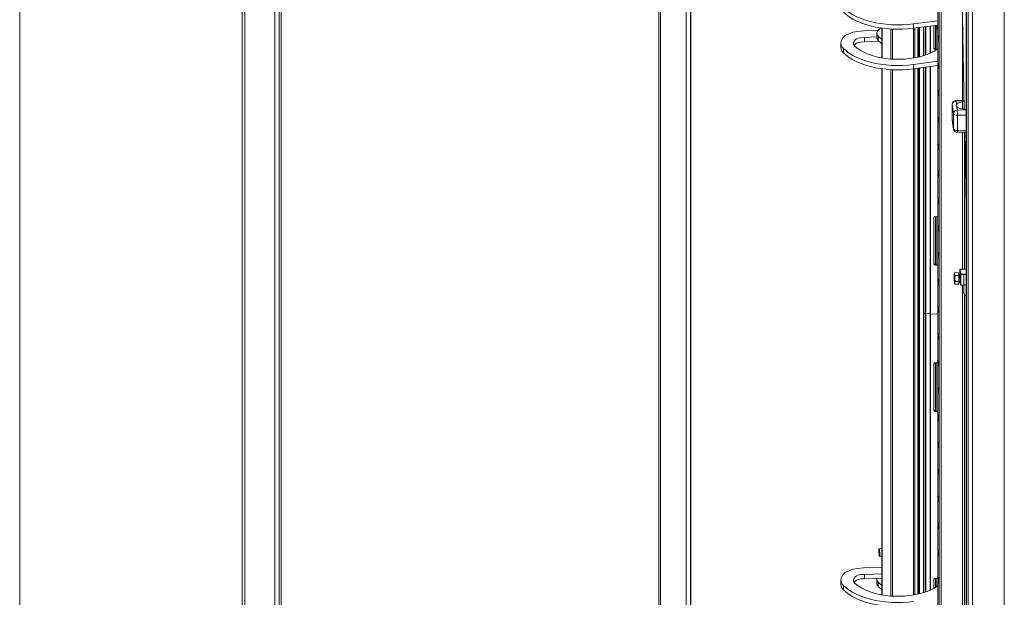
# Model space of a CAD drawing. Units: millimetres. Extents: x 63 to 8649, y 73 to 6177.
# Drawn here: x 7104 to 7995, y 3986 to 4509 of the extents above; entities that cross this region are included whole.
import ezdxf

# ---------------------------------------------------------------- set-up
doc = ezdxf.new("R2010")
doc.units = ezdxf.units.MM
doc.header["$LTSCALE"] = 20

msp = doc.modelspace()

# ---------------------------------------------------------------- linework, layer by layer
at = {"color": 7, "linetype": 'Continuous', "lineweight": 15}
for p, q in [((7104.31, 3394.02), (7104.31, 5373.15)), ((7104.52, 3393.58), (7104.52, 5372.71)), ((7707.39, 5029.91), (7707.39, 3561.41)), ((7684.19, 5023.6), (7684.19, 3609.38)), ((7934.99, 3397.37), (7934.99, 4979.9)), ((7305.5, 4963.68), (7305.5, 3197.43)), ((7307.97, 4963.29), (7307.97, 3197.03)), ((7335.04, 4936.85), (7335.04, 3233.29)), ((7335.2, 4936.81), (7335.2, 3233.25)), ((7339.18, 4932.4), (7339.18, 3224.91)), ((7340.81, 4932.67), (7340.81, 3225.18)), ((7995.27, 3066.93), (7995.27, 4766.88)), ((7960.78, 3059.68), (7960.78, 4763.11)), ((7960.91, 4763.01), (7960.91, 3059.57)), ((7962.42, 4763.09), (7962.42, 3059.66)), ((7966.52, 4764.79), (7966.52, 3061.35)), ((7966.57, 4764.83), (7966.57, 3061.4)), ((7959.04, 4427.41), (7953.61, 4700.73)), ((7884.37, 4474.12), (7884.37, 4501.05)), ((7892.73, 4473.07), (7892.73, 4500.22)), ((7894.08, 4472.98), (7894.08, 4500.15)), ((7912.95, 4504.86), (7934.99, 4507.79)), ((7912.95, 4500.94), (7912.95, 4504.86)), ((7912.95, 4500.94), (7934.99, 4503.87)), ((7914.19, 4501.11), (7914.19, 4474.2)), ((7916.99, 4474.77), (7916.99, 4501.48)), ((7917.77, 4474.95), (7917.77, 4501.58)), ((7918.28, 4475.07), (7918.28, 4501.65)), ((7918.55, 4475.14), (7918.55, 4501.68)), ((7922.4, 4502.2), (7922.4, 4476.22)), ((7924.04, 4476.76), (7924.04, 4502.41)), ((7928.17, 4478.38), (7928.17, 4502.96)), ((7931.49, 4503.4), (7931.49, 4482.68)), ((7931.61, 4483.27), (7931.61, 4503.42)), ((7933.49, 4503.67), (7933.49, 4482.18)), ((7934.55, 4500.4), (7934.94, 4502.24)), ((7934.69, 4503.54), (7934.75, 4503.83)), ((7880.92, 4499.01), (7867.93, 4498.56)), ((7868.69, 4492.69), (7879.94, 4493.07)), ((7868.69, 4492.69), (7868.69, 4488.77)), ((7879.94, 4492.71), (7879.94, 4496.63)), ((7881.26, 4493.88), (7884.37, 4490.85)), ((7881.26, 4493.88), (7881.26, 4489.96)), ((7847.4, 4483.51), (7847.4, 4487.43)), ((7849.65, 4478.76), (7849.65, 4482.68)), ((7868.69, 4488.77), (7882.02, 4489.23)), ((7881.26, 4489.96), (7884.37, 4486.93)), ((7931.61, 4483.27), (7931.49, 4482.68)), ((7932.63, 4481.64), (7932.75, 4482.23)), ((7932.63, 4481.64), (7934.11, 4481.56)), ((7934.85, 4482.11), (7932.75, 4482.23)), ((7934.99, 4482.67), (7934.9, 4482.22)), ((7884.37, 3988.39), (7884.37, 4464.32)), ((7912.95, 4468.13), (7934.99, 4471.05)), ((7912.95, 4468.13), (7912.95, 4464.21)), ((7912.95, 4464.21), (7934.99, 4467.13)), ((7914.19, 4464.37), (7914.19, 3988.47)), ((7916.99, 3989.04), (7916.99, 4464.74)), ((7917.77, 3989.22), (7917.77, 4464.85)), ((7918.28, 3989.35), (7918.28, 4464.91)), ((7918.55, 3989.41), (7918.55, 4464.95)), ((7922.4, 4465.46), (7922.4, 4244)), ((7924.04, 3991.03), (7924.04, 4465.68)), ((7928.17, 3992.65), (7928.17, 4466.23)), ((7892.73, 3987.34), (7892.73, 4463.49)), ((7894.08, 3987.25), (7894.08, 4463.42)), ((7948.14, 4418.47), (7948.14, 4432.18)), ((7948.14, 4432.18), (7948.14, 4432.06)), ((7949.21, 4423.84), (7948.14, 4432.06)), ((7948.14, 4432.06), (7948.14, 4418.35)), ((7951.45, 4435.61), (7958.88, 4435.86)), ((7951.97, 4432.04), (7951.57, 4435.12)), ((7952.64, 4426.9), (7952.23, 4429.98)), ((7958.89, 4435.08), (7957.31, 4435.02)), ((7957.31, 4435.02), (7957.4, 4434.32)), ((7958.21, 4428.09), (7958.3, 4427.39)), ((7949.21, 4410.13), (7949.21, 4423.84)), ((7952.86, 4408.48), (7952.86, 4422.2)), ((7958.3, 4427.39), (7960.78, 4427.47)), ((7948.14, 4418.35), (7948.14, 4418.47)), ((7948.14, 4418.35), (7949.21, 4410.13)), ((7948.17, 4418.02), (7948.14, 4418.35)), ((7948.16, 4418.05), (7948.15, 4418.46)), ((7949.24, 4409.8), (7948.17, 4418.02)), ((7949.24, 4409.8), (7949.21, 4410.13)), ((7960.78, 4407.1), (7952.75, 4406.82)), ((7959.1, 4407.04), (7959.1, 4283.09)), ((7960.78, 4340.14), (7959.45, 4407.05)), ((7931.61, 4330.13), (7931.61, 4288.16)), ((7932.63, 4330.62), (7934.99, 4330.48)), ((7933.49, 4330.57), (7933.49, 4287.08)), ((7931.49, 4287.58), (7931.49, 4329.7)), ((7931.61, 4288.16), (7931.49, 4287.58)), ((7932.63, 4286.53), (7932.75, 4287.12)), ((7934.99, 4286.4), (7932.63, 4286.53)), ((7932.75, 4287.12), (7934.99, 4286.99)), ((7949.99, 4279.13), (7950.22, 4279.57)), ((7950.17, 4278.5), (7950.4, 4279.87)), ((7950.75, 4277.16), (7950.17, 4278.5)), ((7950.4, 4279.87), (7950.27, 4279.54)), ((7950.4, 4279.87), (7953.64, 4279.98)), ((7950.43, 4274.51), (7950.75, 4277.16)), ((7950.75, 4277.16), (7953.99, 4277.27)), ((7953.64, 4279.98), (7953.99, 4277.27)), ((7953.99, 4277.27), (7954.17, 4272)), ((7954.2, 4277.58), (7955.26, 4277.62)), ((7955.01, 4277.61), (7955.01, 4282.68)), ((7955.01, 4282.67), (7955.59, 4278.21)), ((7955.2, 4277.61), (7955.26, 4277.62)), ((7955.23, 4282.91), (7958.05, 4283.01)), ((7955.24, 4282.88), (7958.06, 4282.97)), ((7955.82, 4278.41), (7955.24, 4282.88)), ((7955.59, 4278.21), (7955.59, 4268.81)), ((7958.64, 4278.51), (7955.82, 4278.41)), ((7955.83, 4278.1), (7958.65, 4278.2)), ((7955.83, 4268.7), (7955.83, 4278.1)), ((7958.65, 4278.2), (7958.65, 4268.79)), ((7950.59, 4269.56), (7950.3, 4270.04)), ((7950.93, 4271.88), (7950.43, 4274.51)), ((7950.43, 4270.59), (7950.93, 4271.88)), ((7950.75, 4269.32), (7950.43, 4270.59)), ((7950.64, 4269.59), (7950.75, 4269.32)), ((7950.75, 4269.32), (7953.99, 4269.43)), ((7950.93, 4271.88), (7954.17, 4272)), ((7954.17, 4272), (7953.99, 4269.43)), ((7955.46, 4271.91), (7954.39, 4271.87)), ((7955.59, 4268.78), (7955.19, 4271.9)), ((7955.46, 4271.91), (7955.4, 4271.9)), ((7958.65, 4268.79), (7955.83, 4268.7)), ((7958.65, 4268.68), (7955.83, 4268.58)), ((7958.7, 4261.65), (7958.7, 4268.79)), ((7959.1, 4260.59), (7959.1, 3618.65)), ((7922.4, 4242.04), (7922.4, 3990.49)), ((7922.42, 4242.21), (7922.49, 4242.55)), ((7923.54, 4242.96), (7924.04, 4242.93)), ((7925.11, 4242.87), (7928.17, 4242.7)), ((7928.73, 4242.67), (7934.99, 4242.32)), ((7931.49, 4197.45), (7931.49, 4155.33)), ((7931.61, 4155.91), (7931.61, 4197.89)), ((7934.99, 4198.24), (7932.63, 4198.37)), ((7933.49, 4198.32), (7933.49, 4154.83)), ((7931.61, 4155.91), (7931.49, 4155.33)), ((7932.63, 4154.28), (7932.75, 4154.87)), ((7932.63, 4154.28), (7934.99, 4154.15)), ((7934.99, 4154.74), (7932.75, 4154.87)), ((7881.88, 4029.91), (7882.15, 4030.21)), ((7882.16, 4030.21), (7884.37, 4030.29)), ((7881.88, 4026.83), (7881.99, 4026.83)), ((7882, 4026.72), (7881.88, 4026.71)), ((7882.39, 4023.36), (7882.09, 4023.64)), ((7884.37, 4023.43), (7882.4, 4023.36)), ((7884.37, 4013.4), (7867.93, 4012.83)), ((7847.4, 3997.78), (7847.4, 4001.7)), ((7868.69, 4006.96), (7884.37, 4007.5)), ((7868.69, 4003.04), (7868.69, 4006.96)), ((7868.69, 4003.04), (7884.37, 4003.58)), ((7879.94, 3998.65), (7879.94, 4002.57)), ((7931.49, 3994.28), (7931.49, 4002.34)), ((7931.61, 4002.78), (7931.61, 3994.34)), ((7932.63, 4003.26), (7934.99, 4003.13)), ((7933.49, 4003.21), (7933.49, 3995.43)), ((7849.65, 3996.95), (7849.65, 3993.04)), ((7881.26, 3999.83), (7884.37, 3996.8)), ((7881.26, 3995.91), (7881.26, 3999.83)), ((7881.26, 3995.91), (7884.37, 3992.88)), ((7934.99, 3996.94), (7934.9, 3996.49))]:
    msp.add_line(p, q, dxfattribs=at)
at = {"color": 8, "linetype": 'Continuous', "lineweight": 15}
for p, q in [((7711.33, 3559.83), (7711.33, 5030.98)), ((7711.49, 5031.02), (7711.49, 3559.8)), ((7682.6, 5023.17), (7682.6, 3608.03)), ((7934.99, 3397.31), (7934.99, 4979.87)), ((7936.29, 3387.32), (7936.29, 4969.89)), ((7938.12, 3386.5), (7938.12, 4955.86)), ((7884.75, 4474.05), (7884.75, 4501)), ((7913.21, 4474.02), (7913.21, 4500.98)), ((7917.27, 4474.83), (7917.27, 4501.51)), ((7918.66, 4475.17), (7918.66, 4501.7)), ((7922.27, 4476.18), (7922.27, 4502.18)), ((7922.38, 4476.21), (7922.38, 4502.19)), ((7924.2, 4476.82), (7924.2, 4502.44)), ((7928.34, 4478.45), (7928.34, 4502.98)), ((7933.08, 4482.21), (7933.08, 4503.61)), ((7933.2, 4482.2), (7933.2, 4503.63)), ((7933.48, 4482.18), (7933.48, 4503.67)), ((7957.5, 4435.82), (7957.5, 4504.93)), ((7858.85, 4487.14), (7858.85, 4487.69)), ((7884.75, 3988.32), (7884.75, 4464.26)), ((7913.21, 3988.29), (7913.21, 4464.24)), ((7917.27, 3989.1), (7917.27, 4464.78)), ((7918.66, 3989.44), (7918.66, 4464.96)), ((7922.27, 3990.45), (7922.27, 4465.44)), ((7922.38, 3990.49), (7922.38, 4465.46)), ((7924.2, 3991.09), (7924.2, 4465.7)), ((7928.34, 3992.73), (7928.34, 4466.25)), ((7958.89, 4435.37), (7951.57, 4435.12)), ((7960.78, 4427.18), (7952.64, 4426.9)), ((7960.78, 4422.47), (7952.86, 4422.2)), ((7960.78, 4408.76), (7952.86, 4408.48)), ((7957.5, 4282.99), (7957.5, 4406.98)), ((7933.08, 4287.1), (7933.08, 4330.59)), ((7933.2, 4287.09), (7933.2, 4330.58)), ((7933.48, 4287.08), (7933.48, 4330.57)), ((7931.49, 4329.7), (7931.56, 4330.03)), ((7955.01, 4282.68), (7955.01, 4282.67)), ((7955.01, 4277.61), (7955.01, 4282.67)), ((7955.59, 4268.81), (7955.19, 4271.9)), ((7955.59, 4268.78), (7955.59, 4268.81)), ((7957.5, 3609.65), (7957.5, 4268.64)), ((7922.41, 4242.18), (7922.41, 4243.86)), ((7922.53, 4242.69), (7922.53, 4243.54)), ((7931.49, 4197.45), (7931.56, 4197.79)), ((7933.08, 4154.85), (7933.08, 4198.34)), ((7933.2, 4154.84), (7933.2, 4198.33)), ((7933.48, 4154.83), (7933.48, 4198.32)), ((7858.85, 4001.96), (7858.85, 4001.41)), ((7931.49, 4002.34), (7931.56, 4002.68)), ((7933.08, 3995.19), (7933.08, 4003.23)), ((7933.2, 3995.26), (7933.2, 4003.23)), ((7933.48, 3995.43), (7933.48, 4003.21))]:
    msp.add_line(p, q, dxfattribs=at)
at = {"color": 7, "linetype": 'Continuous', "lineweight": 15, "flags": 128}
for points in [[(7849.65, 4519.42), (7852.15, 4517.19), (7855.02, 4515.09), (7858.24, 4513.13), (7861.79, 4511.33), (7865.64, 4509.7), (7869.76, 4508.25), (7874.11, 4507), (7878.67, 4505.95), (7883.38, 4505.12), (7888.23, 4504.5), (7893.16, 4504.12), (7898.13, 4503.96), (7903.12, 4504.03), (7908.07, 4504.33), (7912.95, 4504.86)], [(7849.65, 4515.5), (7852.15, 4513.28), (7855.02, 4511.17), (7858.24, 4509.21), (7861.79, 4507.41), (7865.64, 4505.78), (7869.76, 4504.33), (7874.11, 4503.08), (7878.67, 4502.03), (7883.38, 4501.2), (7888.23, 4500.58), (7893.16, 4500.2), (7898.13, 4500.04), (7903.12, 4500.11), (7908.07, 4500.41), (7912.95, 4500.94)], [(7883.97, 4501.11), (7882.58, 4500.39), (7881.32, 4499.43), (7880.45, 4498.37), (7880.01, 4497.24), (7879.99, 4496.08), (7880.42, 4494.95), (7881.26, 4493.88)], [(7867.93, 4498.56), (7862.77, 4498.15), (7858.24, 4497.3), (7854.45, 4496.04), (7851.41, 4494.36), (7849.21, 4492.33), (7847.92, 4490.11), (7847.41, 4487.75)], [(7858.85, 4487.69), (7859.31, 4489.37), (7860.27, 4490.6), (7861.63, 4491.46), (7863.18, 4492), (7865.45, 4492.43), (7868.69, 4492.69)], [(7935.64, 4489.2), (7935.58, 4489.88), (7935.52, 4490.81), (7935.48, 4491.83), (7935.47, 4492.8), (7935.48, 4493.56), (7935.52, 4494), (7935.58, 4494.05), (7935.64, 4493.7), (7935.71, 4493.01), (7935.77, 4492.09), (7935.81, 4491.06), (7935.82, 4490.1), (7935.81, 4489.34), (7935.77, 4488.9), (7935.71, 4488.85), (7935.64, 4489.2)], [(7849.65, 4482.68), (7852.15, 4480.46), (7855.02, 4478.36), (7858.24, 4476.4), (7861.79, 4474.59), (7865.64, 4472.96), (7869.76, 4471.51), (7874.11, 4470.26), (7878.67, 4469.21), (7883.38, 4468.38), (7888.23, 4467.77), (7893.16, 4467.38), (7898.13, 4467.22), (7903.12, 4467.29), (7908.07, 4467.6), (7912.95, 4468.13)], [(7859.41, 4485.58), (7860.27, 4486.68), (7861.63, 4487.54), (7863.18, 4488.08), (7865.45, 4488.51), (7868.69, 4488.77)], [(7934.67, 4481.93), (7931.85, 4480.2), (7928.73, 4478.63), (7925.32, 4477.22), (7921.66, 4475.99), (7917.78, 4474.95), (7913.72, 4474.11), (7909.53, 4473.48), (7905.24, 4473.06), (7900.88, 4472.86), (7896.51, 4472.88), (7892.16, 4473.12), (7887.88, 4473.57), (7883.71, 4474.24), (7879.68, 4475.11), (7875.84, 4476.19), (7872.22, 4477.45), (7868.85, 4478.88), (7865.78, 4480.48), (7863.02, 4482.23), (7860.6, 4484.1)], [(7849.65, 4478.76), (7852.15, 4476.54), (7855.02, 4474.44), (7858.24, 4472.48), (7861.79, 4470.68), (7865.64, 4469.04), (7869.76, 4467.59), (7874.11, 4466.34), (7878.67, 4465.29), (7883.38, 4464.46), (7888.23, 4463.85), (7893.16, 4463.46), (7898.13, 4463.3), (7903.12, 4463.38), (7908.07, 4463.68), (7912.95, 4464.21)], [(7935.64, 4464.71), (7935.58, 4465.39), (7935.52, 4466.32), (7935.48, 4467.34), (7935.47, 4468.31), (7935.48, 4469.07), (7935.52, 4469.51), (7935.58, 4469.56), (7935.64, 4469.21), (7935.71, 4468.52), (7935.77, 4467.6), (7935.81, 4466.57), (7935.82, 4465.61), (7935.81, 4464.85), (7935.77, 4464.41), (7935.71, 4464.36), (7935.64, 4464.71)], [(7935.64, 4440.21), (7935.58, 4440.9), (7935.52, 4441.83), (7935.48, 4442.85), (7935.47, 4443.82), (7935.48, 4444.58), (7935.52, 4445.02), (7935.58, 4445.07), (7935.64, 4444.72), (7935.71, 4444.03), (7935.77, 4443.11), (7935.81, 4442.08), (7935.82, 4441.12), (7935.81, 4440.36), (7935.77, 4439.92), (7935.71, 4439.87), (7935.64, 4440.21)], [(7935.64, 4415.72), (7935.58, 4416.41), (7935.52, 4417.34), (7935.48, 4418.36), (7935.47, 4419.33), (7935.48, 4420.09), (7935.52, 4420.53), (7935.58, 4420.58), (7935.64, 4420.23), (7935.71, 4419.54), (7935.77, 4418.62), (7935.81, 4417.59), (7935.82, 4416.63), (7935.81, 4415.87), (7935.77, 4415.43), (7935.71, 4415.38), (7935.64, 4415.72)], [(7935.64, 4391.23), (7935.58, 4391.92), (7935.52, 4392.85), (7935.48, 4393.87), (7935.47, 4394.84), (7935.48, 4395.6), (7935.52, 4396.04), (7935.58, 4396.09), (7935.64, 4395.74), (7935.71, 4395.05), (7935.77, 4394.12), (7935.81, 4393.1), (7935.82, 4392.14), (7935.81, 4391.38), (7935.77, 4390.94), (7935.71, 4390.89), (7935.64, 4391.23)], [(7935.64, 4366.74), (7935.58, 4367.43), (7935.52, 4368.36), (7935.48, 4369.38), (7935.47, 4370.35), (7935.48, 4371.11), (7935.52, 4371.54), (7935.58, 4371.59), (7935.64, 4371.25), (7935.71, 4370.56), (7935.77, 4369.63), (7935.81, 4368.61), (7935.82, 4367.65), (7935.81, 4366.89), (7935.77, 4366.45), (7935.71, 4366.4), (7935.64, 4366.74)], [(7935.64, 4342.25), (7935.58, 4342.94), (7935.52, 4343.87), (7935.48, 4344.89), (7935.47, 4345.86), (7935.48, 4346.62), (7935.52, 4347.05), (7935.58, 4347.1), (7935.64, 4346.76), (7935.71, 4346.07), (7935.77, 4345.14), (7935.81, 4344.12), (7935.82, 4343.16), (7935.81, 4342.4), (7935.77, 4341.96), (7935.71, 4341.91), (7935.64, 4342.25)], [(7935.64, 4317.76), (7935.58, 4318.45), (7935.52, 4319.38), (7935.48, 4320.4), (7935.47, 4321.37), (7935.48, 4322.13), (7935.52, 4322.56), (7935.58, 4322.61), (7935.64, 4322.27), (7935.71, 4321.58), (7935.77, 4320.65), (7935.81, 4319.63), (7935.82, 4318.66), (7935.81, 4317.91), (7935.77, 4317.47), (7935.71, 4317.42), (7935.64, 4317.76)], [(7935.64, 4293.27), (7935.58, 4293.96), (7935.52, 4294.89), (7935.48, 4295.91), (7935.47, 4296.88), (7935.48, 4297.64), (7935.52, 4298.07), (7935.58, 4298.12), (7935.64, 4297.78), (7935.71, 4297.09), (7935.77, 4296.16), (7935.81, 4295.14), (7935.82, 4294.17), (7935.81, 4293.41), (7935.77, 4292.98), (7935.71, 4292.93), (7935.64, 4293.27)], [(7950.17, 4278.5), (7950.13, 4278.77), (7950.09, 4278.98), (7950.05, 4279.1), (7950.02, 4279.15), (7949.98, 4279.12), (7949.95, 4279.01), (7949.93, 4278.83), (7949.9, 4278.58)], [(7954.03, 4278.43), (7954.08, 4278.35), (7954.16, 4277.9)], [(7955.34, 4271.9), (7955.36, 4271.84), (7955.42, 4271.75), (7955.47, 4272.07), (7955.5, 4272.75), (7955.5, 4273.71), (7955.47, 4274.8), (7955.42, 4275.89), (7955.36, 4276.83), (7955.28, 4277.49), (7955.21, 4277.78), (7955.15, 4277.66), (7955.14, 4277.61)], [(7955.59, 4278.21), (7955.6, 4278.19), (7955.61, 4278.17), (7955.64, 4278.15), (7955.67, 4278.13), (7955.7, 4278.12), (7955.74, 4278.11), (7955.79, 4278.1), (7955.83, 4278.1)], [(7935.64, 4268.78), (7935.58, 4269.47), (7935.52, 4270.4), (7935.48, 4271.42), (7935.47, 4272.39), (7935.48, 4273.14), (7935.52, 4273.58), (7935.58, 4273.63), (7935.64, 4273.29), (7935.71, 4272.6), (7935.77, 4271.67), (7935.81, 4270.65), (7935.82, 4269.68), (7935.81, 4268.92), (7935.77, 4268.49), (7935.71, 4268.44), (7935.64, 4268.78)], [(7950.17, 4270.66), (7950.21, 4270.39), (7950.25, 4270.19), (7950.29, 4270.06), (7950.32, 4270.01), (7950.35, 4270.04), (7950.38, 4270.15), (7950.41, 4270.33), (7950.43, 4270.59)], [(7954.29, 4271), (7954.2, 4270.99), (7954.13, 4270.95)], [(7955.59, 4268.81), (7955.6, 4268.78), (7955.61, 4268.76), (7955.64, 4268.74), (7955.67, 4268.72), (7955.7, 4268.71), (7955.74, 4268.7), (7955.79, 4268.7), (7955.83, 4268.7)], [(7935.64, 4244.29), (7935.58, 4244.98), (7935.52, 4245.91), (7935.48, 4246.93), (7935.47, 4247.89), (7935.48, 4248.65), (7935.52, 4249.09), (7935.58, 4249.14), (7935.64, 4248.8), (7935.71, 4248.11), (7935.77, 4247.18), (7935.81, 4246.16), (7935.82, 4245.19), (7935.81, 4244.43), (7935.77, 4244), (7935.71, 4243.95), (7935.64, 4244.29)], [(7935.64, 4219.8), (7935.58, 4220.49), (7935.52, 4221.42), (7935.48, 4222.44), (7935.47, 4223.4), (7935.48, 4224.16), (7935.52, 4224.6), (7935.58, 4224.65), (7935.64, 4224.31), (7935.71, 4223.62), (7935.77, 4222.69), (7935.81, 4221.67), (7935.82, 4220.7), (7935.81, 4219.94), (7935.77, 4219.5), (7935.71, 4219.45), (7935.64, 4219.8)], [(7935.64, 4195.31), (7935.58, 4196), (7935.52, 4196.92), (7935.48, 4197.95), (7935.47, 4198.91), (7935.48, 4199.67), (7935.52, 4200.11), (7935.58, 4200.16), (7935.64, 4199.82), (7935.71, 4199.13), (7935.77, 4198.2), (7935.81, 4197.18), (7935.82, 4196.21), (7935.81, 4195.45), (7935.77, 4195.01), (7935.71, 4194.96), (7935.64, 4195.31)], [(7935.64, 4170.82), (7935.58, 4171.51), (7935.52, 4172.43), (7935.48, 4173.46), (7935.47, 4174.42), (7935.48, 4175.18), (7935.52, 4175.62), (7935.58, 4175.67), (7935.64, 4175.33), (7935.71, 4174.64), (7935.77, 4173.71), (7935.81, 4172.69), (7935.82, 4171.72), (7935.81, 4170.96), (7935.77, 4170.52), (7935.71, 4170.47), (7935.64, 4170.82)], [(7935.64, 4146.33), (7935.58, 4147.02), (7935.52, 4147.94), (7935.48, 4148.97), (7935.47, 4149.93), (7935.48, 4150.69), (7935.52, 4151.13), (7935.58, 4151.18), (7935.64, 4150.83), (7935.71, 4150.15), (7935.77, 4149.22), (7935.81, 4148.2), (7935.82, 4147.23), (7935.81, 4146.47), (7935.77, 4146.03), (7935.71, 4145.98), (7935.64, 4146.33)], [(7935.64, 4121.84), (7935.58, 4122.53), (7935.52, 4123.45), (7935.48, 4124.48), (7935.47, 4125.44), (7935.48, 4126.2), (7935.52, 4126.64), (7935.58, 4126.69), (7935.64, 4126.34), (7935.71, 4125.66), (7935.77, 4124.73), (7935.81, 4123.71), (7935.82, 4122.74), (7935.81, 4121.98), (7935.77, 4121.54), (7935.71, 4121.49), (7935.64, 4121.84)], [(7935.64, 4097.35), (7935.58, 4098.04), (7935.52, 4098.96), (7935.48, 4099.99), (7935.47, 4100.95), (7935.48, 4101.71), (7935.52, 4102.15), (7935.58, 4102.2), (7935.64, 4101.85), (7935.71, 4101.17), (7935.77, 4100.24), (7935.81, 4099.22), (7935.82, 4098.25), (7935.81, 4097.49), (7935.77, 4097.05), (7935.71, 4097), (7935.64, 4097.35)], [(7935.64, 4072.86), (7935.58, 4073.55), (7935.52, 4074.47), (7935.48, 4075.5), (7935.47, 4076.46), (7935.48, 4077.22), (7935.52, 4077.66), (7935.58, 4077.71), (7935.64, 4077.36), (7935.71, 4076.68), (7935.77, 4075.75), (7935.81, 4074.72), (7935.82, 4073.76), (7935.81, 4073), (7935.77, 4072.56), (7935.71, 4072.51), (7935.64, 4072.86)], [(7935.64, 4048.37), (7935.58, 4049.06), (7935.52, 4049.98), (7935.48, 4051.01), (7935.47, 4051.97), (7935.48, 4052.73), (7935.52, 4053.17), (7935.58, 4053.22), (7935.64, 4052.87), (7935.71, 4052.18), (7935.77, 4051.26), (7935.81, 4050.23), (7935.82, 4049.27), (7935.81, 4048.51), (7935.77, 4048.07), (7935.71, 4048.02), (7935.64, 4048.37)], [(7882, 4029.47), (7882.07, 4028.7), (7882.14, 4027.68), (7882.18, 4026.53), (7882.21, 4025.42), (7882.2, 4024.48), (7882.16, 4023.86), (7882.11, 4023.63), (7882.03, 4023.83), (7881.96, 4024.42), (7881.89, 4025.34), (7881.83, 4026.44), (7881.79, 4027.59), (7881.79, 4028.63), (7881.81, 4029.42), (7881.85, 4029.85), (7881.92, 4029.87), (7882, 4029.47)], [(7882.28, 4029.72), (7882.2, 4030.15), (7882.15, 4030.21)], [(7935.64, 4023.88), (7935.58, 4024.56), (7935.52, 4025.49), (7935.48, 4026.52), (7935.47, 4027.48), (7935.48, 4028.24), (7935.52, 4028.68), (7935.58, 4028.73), (7935.64, 4028.38), (7935.71, 4027.69), (7935.77, 4026.77), (7935.81, 4025.74), (7935.82, 4024.78), (7935.81, 4024.02), (7935.77, 4023.58), (7935.71, 4023.53), (7935.64, 4023.88)], [(7881.88, 4026.72), (7881.88, 4026.74), (7881.88, 4026.76), (7881.88, 4026.78), (7881.88, 4026.8), (7881.88, 4026.82), (7881.88, 4026.83), (7881.88, 4026.83), (7881.88, 4026.82), (7881.88, 4026.81), (7881.88, 4026.79), (7881.89, 4026.76), (7881.89, 4026.74), (7881.89, 4026.73), (7881.88, 4026.72), (7881.88, 4026.72), (7881.88, 4026.72)], [(7881.99, 4026.83), (7881.99, 4026.83), (7882, 4026.82)], [(7867.93, 4012.83), (7862.77, 4012.42), (7858.24, 4011.58), (7854.45, 4010.31), (7851.41, 4008.63), (7849.21, 4006.6), (7847.92, 4004.38), (7847.41, 4002.02)], [(7858.85, 4001.96), (7859.31, 4003.65), (7860.27, 4004.87), (7861.63, 4005.73), (7863.18, 4006.27), (7865.45, 4006.7), (7868.69, 4006.96)], [(7859.47, 3999.93), (7860.27, 4000.95), (7861.63, 4001.81), (7863.18, 4002.35), (7865.45, 4002.78), (7868.69, 4003.04)], [(7935.64, 3999.39), (7935.58, 4000.07), (7935.52, 4001), (7935.48, 4002.02), (7935.47, 4002.99), (7935.48, 4003.75), (7935.52, 4004.19), (7935.58, 4004.24), (7935.64, 4003.89), (7935.71, 4003.2), (7935.77, 4002.28), (7935.81, 4001.25), (7935.82, 4000.29), (7935.81, 3999.53), (7935.77, 3999.09), (7935.71, 3999.04), (7935.64, 3999.39)], [(7849.65, 3996.95), (7852.15, 3994.73), (7855.02, 3992.63), (7858.24, 3990.67), (7861.79, 3988.87), (7865.64, 3987.23), (7869.76, 3985.78), (7874.11, 3984.53), (7878.67, 3983.48), (7883.38, 3982.65), (7888.23, 3982.04), (7893.16, 3981.65), (7898.13, 3981.49), (7903.12, 3981.57), (7908.07, 3981.87), (7912.95, 3982.4)], [(7849.65, 3993.04), (7852.15, 3990.81), (7855.02, 3988.71), (7858.24, 3986.75), (7861.79, 3984.95), (7865.64, 3983.31), (7869.76, 3981.87), (7874.11, 3980.61), (7878.67, 3979.57), (7883.38, 3978.73), (7888.23, 3978.12), (7893.16, 3977.73), (7898.13, 3977.58), (7903.12, 3977.65), (7908.07, 3977.95), (7912.95, 3978.48)], [(7934.67, 3996.2), (7931.85, 3994.47), (7928.73, 3992.9), (7925.32, 3991.49), (7921.66, 3990.26), (7917.78, 3989.22), (7913.72, 3988.38), (7909.53, 3987.75), (7905.24, 3987.33), (7900.88, 3987.13), (7896.51, 3987.15), (7892.16, 3987.39), (7887.88, 3987.84), (7883.71, 3988.51), (7879.68, 3989.39), (7875.84, 3990.46), (7872.22, 3991.72), (7868.85, 3993.16), (7865.78, 3994.75), (7863.02, 3996.5), (7860.6, 3998.38)]]:
    msp.add_lwpolyline(points, dxfattribs=at)
at = {"color": 7, "linetype": 'Continuous', "lineweight": 15}
for centre, radius, start, end in [((7934.27, 4501.17), 0.818, 289.92318, 331.68258), ((7938.81, 4501.36), 4.37, 192.68489, 209.00935), ((7938.85, 4502.67), 4.25, 164.13537, 196.49146), ((7883.74, 4492.84), 3.79, 182.00254, 229.35936), ((7854.12, 4483.79), 6.72, 182.35597, 228.34805), ((7854.05, 4487.65), 6.63, 179.17632, 228.50768), ((7863.2, 4487.6), 4.36, 178.82546, 233.37767), ((7932.63, 4482.78), 1.14, 184.8549, 270.05352), ((7932.75, 4483.36), 1.14, 184.8549, 270.05352), ((7934.42, 4482.35), 0.498, 300.4095, 344.12888), ((7951, 4432), 2.85, 130.44849, 178.80503), ((7951.28, 4432.33), 3.12, 139.30929, 182.74322), ((7951.38, 4432.48), 3.1, 88.71286, 142.56114), ((7951.67, 4431.28), 3.84, 91.57934, 131.06777), ((7953.53, 4431.19), 1.78, 151.54398, 223.28114), ((7956.93, 4427.81), 6.52, 85.90808, 139.58694), ((7957.37, 4435.83), 7.79, 228.78675, 276.20403), ((7324.58, 4423.73), 632.9, 0.3985, 0.9583), ((7952.54, 4423.56), 3.34, 88.41395, 175.15403), ((7950.92, 4424.31), 1.77, 195.4622, 252.25983), ((7952.58, 4427.92), 5.73, 247.40498, 272.85423), ((7907.92, 4422.36), 44.94, 359.79028, 5.79313), ((7950.92, 4410.6), 1.77, 195.4622, 252.25983), ((7952.03, 4410.05), 2.81, 179.05195, 213.43428), ((7952.5, 4410.08), 3.23, 209.21143, 274.38998), ((7952.58, 4414.2), 5.73, 247.40498, 272.85423), ((7932.49, 4329.62), 1, 82.05756, 175.71543), ((7932.63, 4287.67), 1.14, 184.8549, 270.05352), ((7932.75, 4288.26), 1.14, 184.8549, 270.05352), ((7995.19, 4276.62), 45.33, 177.52319, 182.47766), ((7901.99, 4273.3), 48.46, 1.42538, 6.15895), ((7923.26, 4273.88), 31.16, 354.7089, 7.41813), ((7955.24, 4282.68), 0.229, 91.97655, 180.00043), ((7955.23, 4282.65), 0.223, 88.41519, 175.1563), ((7937.56, 4274.26), 17.96, 356.90111, 10.76221), ((7955.81, 4278.19), 0.223, 88.41519, 175.1563), ((7952.84, 4278.11), 3, 359.79045, 5.79362), ((7958.04, 4288.23), 5.26, 270.19676, 300.34196), ((7958.91, 4272.01), 6.51, 73.31403, 92.38568), ((7955.66, 4278.21), 3, 359.79045, 5.79362), ((7958.93, 4272.29), 5.91, 71.77091, 92.66499), ((7998.35, 4275.86), 48.46, 181.42538, 186.15895), ((7905.14, 4272.55), 45.33, 357.52319, 2.47766), ((7951.65, 4272.85), 3.86, 345.81647, 6.55706), ((7955.82, 4268.81), 0.229, 187.41374, 271.97655), ((7958.91, 4262.76), 6.04, 71.99759, 92.43907), ((7958.33, 4268.76), 0.327, 346.38244, 5.99109), ((7962.23, 4261.99), 3.55, 185.50995, 247.33621), ((7923.54, 4244.09), 1.14, 184.8549, 270.05352), ((7923.4, 4241.96), 1, 82.05756, 175.71543), ((7932.49, 4197.38), 1, 82.05756, 175.71543), ((7932.63, 4155.42), 1.14, 184.8549, 270.05352), ((7932.75, 4156.01), 1.14, 184.8549, 270.05352), ((7856.57, 4026.11), 25.97, 353.92629, 7.99752), ((7881.6, 4026.76), 0.397, 353.39296, 8.73561), ((7854.05, 4001.92), 6.63, 179.17632, 228.50768), ((7863.2, 4001.87), 4.36, 178.82546, 233.37767), ((7883.49, 4002.57), 3.53, 165.85473, 230.90526), ((7932.49, 4002.27), 1, 82.05756, 175.71543), ((7854.12, 3998.06), 6.72, 182.35597, 228.34805), ((7883.74, 3998.79), 3.79, 182.00254, 229.35936), ((7934.42, 3996.63), 0.498, 300.4095, 344.12888)]:
    msp.add_arc(centre, radius, start, end, dxfattribs=at)
at = {"color": 8, "linetype": 'Continuous', "lineweight": 15}
for centre, radius, start, end in [((7950.67, 4435.16), 0.895, 357.35194, 29.9148), ((7947.99, 4407.97), 4.9, 346.39104, 5.98557), ((7955.18, 4282.88), 0.0597, 357.35696, 29.90776), ((7958, 4282.98), 0.0597, 357.35696, 29.90776), ((7955.51, 4268.66), 0.327, 346.38244, 5.99109)]:
    msp.add_arc(centre, radius, start, end, dxfattribs=at)

doc.saveas('drawing.dxf')
